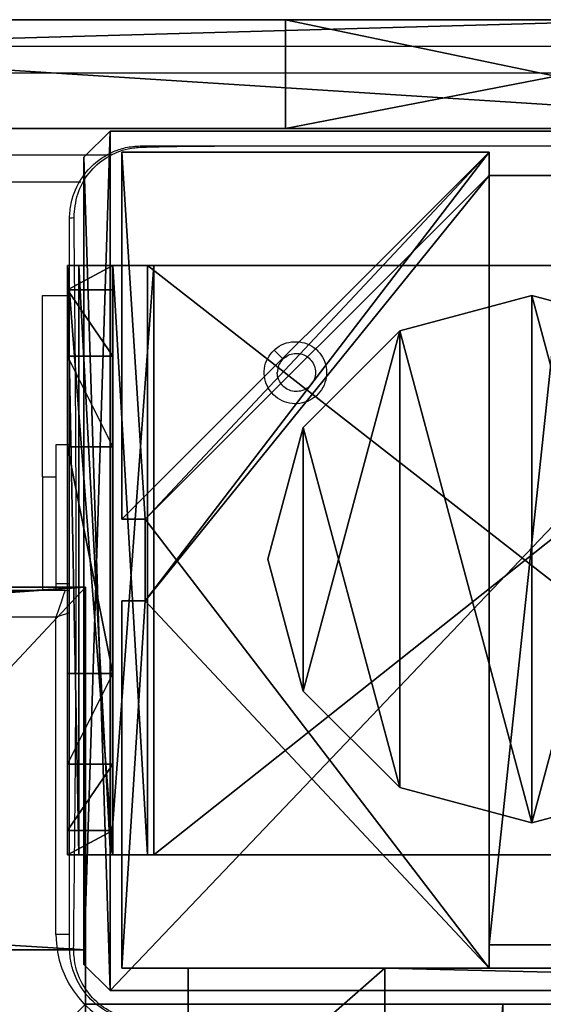
# Model space of a CAD drawing. Units: centimetres. Extents: x -751 to 699, y -461 to 427.
# Drawn here: x 168 to 173, y 80 to 91 of the extents above; entities that cross this region are included whole.
import ezdxf

# ---------------------------------------------------------------- set-up
doc = ezdxf.new("R2010")
doc.units = ezdxf.units.CM
doc.header["$LTSCALE"] = 2.54
doc.layers.get('0').update_dxf_attribs({"true_color": 0xff5454})
doc.layers.add('sketchup', color=7, linetype='Continuous', true_color=0x664400)
doc.layers.add('VP-EQ', color=7, linetype='Continuous', true_color=0x8a3492)

# ---------------------------------------------------------------- blocks, each defined once
blk = doc.blocks.new('Grupuj_31')
at = {"color": 18, "true_color": 0x010101}
mesh = blk.add_polyface(dxfattribs=at)
corners = [(78.842, -0.7, 15.858), (0, 1.2, 12.173), (0, -0.7, 12.173), (78.842, 1.2, 15.858)]
mesh.append_faces([[corners[k] for k in face] for face in [(0, 1, 2), (1, 0, 3)]], dxfattribs={"vtx0": -1, "color": 18})
mesh = blk.add_polyface(dxfattribs=at)
corners = [(81.011, 1.2), (0.796, -0.7, 1.452), (0.796, 1.2, 1.452), (81.011, -0.7)]
mesh.append_faces([[corners[k] for k in face] for face in [(0, 1, 2), (1, 0, 3)]], dxfattribs={"vtx0": -1, "color": 18})
mesh = blk.add_polyface(dxfattribs=at)
corners = [(81.011, 1.2, 0.57), (78.842, -0.7, 15.858), (81.011, -0.7, 0.57), (78.842, 1.2, 15.858)]
mesh.append_faces([[corners[k] for k in face] for face in [(0, 1, 2), (1, 0, 3)]], dxfattribs={"vtx0": -1, "color": 18})
mesh = blk.add_polyface(dxfattribs=at)
corners = [(81.011, 1.2), (81.011, -0.7, 0.57), (81.011, -0.7), (81.011, 1.2, 0.57)]
mesh.append_faces([[corners[k] for k in face] for face in [(0, 1, 2), (1, 0, 3)]], dxfattribs={"vtx0": -1, "color": 18})
at = {"color": 0}
mesh = blk.add_polyface(dxfattribs=at)
corners = [(81.011, -0.7, 0.57), (0.796, -0.7, 1.452), (81.011, -0.7), (78.842, -0.7, 15.858), (0, -0.7, 11.571), (0, -0.7, 12.173)]
mesh.append_faces([[corners[k] for k in face] for face in [(0, 1, 2), (4, 3, 5)]], dxfattribs={"vtx0": -1, "color": 0})
mesh.append_faces([[corners[k] for k in face] for face in [(1, 3, 4)]], dxfattribs={"vtx0": -1, "vtx1": -1, "color": 0})
mesh.append_faces([[corners[k] for k in face] for face in [(1, 0, 3)]], dxfattribs={"vtx0": -1, "vtx2": -1, "color": 0})
blk = doc.blocks.new('poprzeczka_WOODEN_LOW')
at = {"color": 8, "true_color": 0x6f7c7e}
blk.add_blockref('Grupuj_31', (-0.024, 3.3, 23.175), dxfattribs=at)
blk = doc.blocks.new('Grupuj_89')
at = {"color": 0}
mesh = blk.add_polyface(dxfattribs=at)
corners = [(-0.332, 3.641), (-0.332, 0.733), (-0.722, 2.187), (0.733, 4.706), (0.733, -0.332), (2.187, -0.722), (2.187, 5.096), (3.641, 4.706), (3.641, -0.332), (4.706, 3.641), (4.706, 0.733), (5.096, 2.187)]
mesh.append_faces([[corners[k] for k in face] for face in [(0, 1, 2), (10, 9, 11)]], dxfattribs={"vtx0": -1, "color": 0})
mesh.append_faces([[corners[k] for k in face] for face in [(1, 3, 4), (4, 3, 5), (5, 7, 8), (8, 9, 10)]], dxfattribs={"vtx0": -1, "vtx1": -1, "color": 0})
mesh.append_faces([[corners[k] for k in face] for face in [(1, 0, 3), (5, 3, 6), (5, 6, 7), (8, 7, 9)]], dxfattribs={"vtx0": -1, "vtx2": -1, "color": 0})
mesh = blk.add_polyface(dxfattribs=at)
corners = [(-0.332, 0.733, 9.376), (-0.332, 3.641, 9.376), (-0.722, 2.187, 9.376), (0.733, -0.332, 9.376), (0.733, 4.706, 9.376), (2.187, -0.722, 9.376), (2.187, 5.096, 9.376), (3.641, -0.332, 9.376), (3.641, 4.706, 9.376), (4.706, 0.733, 9.376), (4.706, 3.641, 9.376), (5.096, 2.187, 9.376)]
mesh.append_faces([[corners[k] for k in face] for face in [(0, 1, 2), (10, 9, 11)]], dxfattribs={"vtx0": -1, "color": 0})
mesh.append_faces([[corners[k] for k in face] for face in [(1, 3, 4), (4, 5, 6), (6, 7, 8), (8, 9, 10)]], dxfattribs={"vtx0": -1, "vtx1": -1, "color": 0})
mesh.append_faces([[corners[k] for k in face] for face in [(1, 0, 3), (4, 3, 5), (6, 5, 7), (8, 7, 9)]], dxfattribs={"vtx0": -1, "vtx2": -1, "color": 0})
mesh = blk.add_polyface(dxfattribs=at)
corners = [(0.733, 4.706, 9.376), (2.187, 5.096), (0.733, 4.706), (2.187, 5.096, 9.376)]
mesh.append_faces([[corners[k] for k in face] for face in [(0, 1, 2), (1, 0, 3)]], dxfattribs={"vtx0": -1, "color": 0})
mesh = blk.add_polyface(dxfattribs=at)
corners = [(2.187, 5.096, 9.376), (3.641, 4.706), (2.187, 5.096), (3.641, 4.706, 9.376)]
mesh.append_faces([[corners[k] for k in face] for face in [(0, 1, 2), (1, 0, 3)]], dxfattribs={"vtx0": -1, "color": 0})
mesh = blk.add_polyface(dxfattribs=at)
corners = [(-0.332, 3.641, 9.376), (0.733, 4.706), (-0.332, 3.641), (0.733, 4.706, 9.376)]
mesh.append_faces([[corners[k] for k in face] for face in [(0, 1, 2), (1, 0, 3)]], dxfattribs={"vtx0": -1, "color": 0})
mesh = blk.add_polyface(dxfattribs=at)
corners = [(-0.332, 3.641, 9.376), (-0.722, 2.187), (-0.722, 2.187, 9.376), (-0.332, 3.641)]
mesh.append_faces([[corners[k] for k in face] for face in [(0, 1, 2), (1, 0, 3)]], dxfattribs={"vtx0": -1, "color": 0})
mesh = blk.add_polyface(dxfattribs=at)
corners = [(-0.722, 2.187, 9.376), (-0.332, 0.733), (-0.332, 0.733, 9.376), (-0.722, 2.187)]
mesh.append_faces([[corners[k] for k in face] for face in [(0, 1, 2), (1, 0, 3)]], dxfattribs={"vtx0": -1, "color": 0})
mesh = blk.add_polyface(dxfattribs=at)
corners = [(-0.332, 0.733, 9.376), (0.733, -0.332), (0.733, -0.332, 9.376), (-0.332, 0.733)]
mesh.append_faces([[corners[k] for k in face] for face in [(0, 1, 2), (1, 0, 3)]], dxfattribs={"vtx0": -1, "color": 0})
mesh = blk.add_polyface(dxfattribs=at)
corners = [(2.187, -0.722, 9.376), (0.733, -0.332), (2.187, -0.722), (0.733, -0.332, 9.376)]
mesh.append_faces([[corners[k] for k in face] for face in [(0, 1, 2), (1, 0, 3)]], dxfattribs={"vtx0": -1, "color": 0})
mesh = blk.add_polyface(dxfattribs=at)
corners = [(3.641, -0.332, 9.376), (2.187, -0.722), (3.641, -0.332), (2.187, -0.722, 9.376)]
mesh.append_faces([[corners[k] for k in face] for face in [(0, 1, 2), (1, 0, 3)]], dxfattribs={"vtx0": -1, "color": 0})
blk = doc.blocks.new('Grupuj_82')
at = {"color": 0}
mesh = blk.add_polyface(dxfattribs=at)
corners = [(0, 6.5, 0.951), (0.883, 6.5, 0.5), (0.127, 6.5, 0.476), (0.5, 6.5, 0.883), (0.5, 6.5, 7.5), (0, 6.5, 7.5), (0.476, 6.5, 0.127), (9.137, 6.5), (0.951, 6.5), (9.612, 6.5, 0.127), (9.96, 6.5, 0.476), (9.205, 6.5, 0.5), (10.088, 6.5, 0.951), (9.588, 6.5, 0.883), (9.588, 6.5, 7.5), (10.088, 6.5, 7.5)]
mesh.append_faces([[corners[k] for k in face] for face in [(4, 0, 5), (6, 7, 8), (12, 14, 15)]], dxfattribs={"vtx0": -1, "color": 0})
mesh.append_faces([[corners[k] for k in face] for face in [(0, 1, 2), (1, 0, 3), (3, 0, 4), (7, 6, 9), (9, 6, 10), (10, 11, 12), (11, 2, 1)]], dxfattribs={"vtx0": -1, "vtx1": -1, "color": 0})
mesh.append_faces([[corners[k] for k in face] for face in [(10, 2, 11)]], dxfattribs={"vtx0": -1, "vtx1": -1, "vtx2": -1, "color": 0})
mesh.append_faces([[corners[k] for k in face] for face in [(10, 6, 2), (12, 11, 13), (12, 13, 14)]], dxfattribs={"vtx0": -1, "vtx2": -1, "color": 0})
mesh = blk.add_polyface(dxfattribs=at)
corners = [(0, 6.5, 7.5), (0, 0, 0.951), (0, 0, 7.5), (0, 6.5, 0.951)]
mesh.append_faces([[corners[k] for k in face] for face in [(0, 1, 2), (1, 0, 3)]], dxfattribs={"vtx0": -1, "color": 0})
mesh = blk.add_polyface(dxfattribs=at)
corners = [(0.5, 0, 7.5), (0, 6.5, 7.5), (0, 0, 7.5), (0.5, 6.5, 7.5)]
mesh.append_faces([[corners[k] for k in face] for face in [(0, 1, 2), (1, 0, 3)]], dxfattribs={"vtx0": -1, "color": 0})
mesh = blk.add_polyface(dxfattribs=at)
corners = [(0, 6.5, 0.951), (0.127, 0, 0.476), (0, 0, 0.951), (0.127, 6.5, 0.476)]
mesh.append_faces([[corners[k] for k in face] for face in [(0, 1, 2), (1, 0, 3)]], dxfattribs={"vtx0": -1, "color": 0})
mesh = blk.add_polyface(dxfattribs=at)
corners = [(0, 0.268, 8.5), (0, 6.5, 7.5), (0, 0, 7.5), (0, 1, 9.232), (0, 2, 9.5), (0, 4.5, 9.5), (0, 5.5, 9.232), (0, 6.232, 8.5)]
mesh.append_faces([[corners[k] for k in face] for face in [(0, 1, 2), (1, 6, 7)]], dxfattribs={"vtx0": -1, "color": 0})
mesh.append_faces([[corners[k] for k in face] for face in [(1, 0, 3), (1, 3, 4), (1, 4, 5), (1, 5, 6)]], dxfattribs={"vtx0": -1, "vtx2": -1, "color": 0})
mesh = blk.add_polyface(dxfattribs=at)
corners = [(0, 6.232, 8.5), (0.5, 6.5, 7.5), (0, 6.5, 7.5), (0.5, 6.232, 8.5)]
mesh.append_faces([[corners[k] for k in face] for face in [(0, 1, 2), (1, 0, 3)]], dxfattribs={"vtx0": -1, "color": 0})
mesh = blk.add_polyface(dxfattribs=at)
corners = [(0.127, 6.5, 0.476), (0.476, 0, 0.127), (0.127, 0, 0.476), (0.476, 6.5, 0.127)]
mesh.append_faces([[corners[k] for k in face] for face in [(0, 1, 2), (1, 0, 3)]], dxfattribs={"vtx0": -1, "color": 0})
mesh = blk.add_polyface(dxfattribs=at)
corners = [(0.951, 6.5), (0.476, 0, 0.127), (0.476, 6.5, 0.127), (0.951, 0)]
mesh.append_faces([[corners[k] for k in face] for face in [(0, 1, 2), (1, 0, 3)]], dxfattribs={"vtx0": -1, "color": 0})
mesh = blk.add_polyface(dxfattribs=at)
corners = [(0.5, 6.5, 0.883), (0.5, 0, 7.5), (0.5, 0, 0.883), (0.5, 6.5, 7.5)]
mesh.append_faces([[corners[k] for k in face] for face in [(0, 1, 2), (1, 0, 3)]], dxfattribs={"vtx0": -1, "color": 0})
mesh = blk.add_polyface(dxfattribs=at)
corners = [(0.883, 0, 0.5), (0.5, 6.5, 0.883), (0.5, 0, 0.883), (0.883, 6.5, 0.5)]
mesh.append_faces([[corners[k] for k in face] for face in [(0, 1, 2), (1, 0, 3)]], dxfattribs={"vtx0": -1, "color": 0})
mesh = blk.add_polyface(dxfattribs=at)
corners = [(0.5, 6.5, 7.5), (0.5, 0.268, 8.5), (0.5, 0, 7.5), (0.5, 1, 9.232), (0.5, 2, 9.5), (0.5, 4.5, 9.5), (0.5, 5.5, 9.232), (0.5, 6.232, 8.5)]
mesh.append_faces([[corners[k] for k in face] for face in [(0, 1, 2), (6, 0, 7)]], dxfattribs={"vtx0": -1, "color": 0})
mesh.append_faces([[corners[k] for k in face] for face in [(1, 0, 3), (3, 0, 4), (4, 0, 5), (5, 0, 6)]], dxfattribs={"vtx0": -1, "vtx1": -1, "color": 0})
mesh = blk.add_polyface(dxfattribs=at)
corners = [(9.205, 0, 0.5), (0.883, 6.5, 0.5), (0.883, 0, 0.5), (9.205, 6.5, 0.5)]
mesh.append_faces([[corners[k] for k in face] for face in [(0, 1, 2), (1, 0, 3)]], dxfattribs={"vtx0": -1, "color": 0})
mesh = blk.add_polyface(dxfattribs=at)
corners = [(9.137, 6.5), (0.951, 0), (0.951, 6.5), (9.137, 0)]
mesh.append_faces([[corners[k] for k in face] for face in [(0, 1, 2), (1, 0, 3)]], dxfattribs={"vtx0": -1, "color": 0})
mesh = blk.add_polyface(dxfattribs=at)
corners = [(0, 6.232, 8.5), (0.5, 5.5, 9.232), (0.5, 6.232, 8.5), (0, 5.5, 9.232)]
mesh.append_faces([[corners[k] for k in face] for face in [(0, 1, 2), (1, 0, 3)]], dxfattribs={"vtx0": -1, "color": 0})
mesh = blk.add_polyface(dxfattribs=at)
corners = [(0.5, 4.5, 9.5), (0, 5.5, 9.232), (0, 4.5, 9.5), (0.5, 5.5, 9.232)]
mesh.append_faces([[corners[k] for k in face] for face in [(0, 1, 2), (1, 0, 3)]], dxfattribs={"vtx0": -1, "color": 0})
mesh = blk.add_polyface(dxfattribs=at)
corners = [(0.5, 2, 9.5), (0, 4.5, 9.5), (0, 2, 9.5), (0.5, 4.5, 9.5)]
mesh.append_faces([[corners[k] for k in face] for face in [(0, 1, 2), (1, 0, 3)]], dxfattribs={"vtx0": -1, "color": 0})
mesh = blk.add_polyface(dxfattribs=at)
corners = [(0, 1, 9.232), (0.5, 2, 9.5), (0, 2, 9.5), (0.5, 1, 9.232)]
mesh.append_faces([[corners[k] for k in face] for face in [(0, 1, 2), (1, 0, 3)]], dxfattribs={"vtx0": -1, "color": 0})
mesh = blk.add_polyface(dxfattribs=at)
corners = [(0.5, 1, 9.232), (0, 0.268, 8.5), (0.5, 0.268, 8.5), (0, 1, 9.232)]
mesh.append_faces([[corners[k] for k in face] for face in [(0, 1, 2), (1, 0, 3)]], dxfattribs={"vtx0": -1, "color": 0})
mesh = blk.add_polyface(dxfattribs=at)
corners = [(0.5, 0.268, 8.5), (0, 0, 7.5), (0.5, 0, 7.5), (0, 0.268, 8.5)]
mesh.append_faces([[corners[k] for k in face] for face in [(0, 1, 2), (1, 0, 3)]], dxfattribs={"vtx0": -1, "color": 0})
mesh = blk.add_polyface(dxfattribs=at)
corners = [(9.612, 0, 0.127), (0.951, 0), (9.137, 0), (0.476, 0, 0.127), (9.96, 0, 0.476), (0.127, 0, 0.476), (9.205, 0, 0.5), (10.088, 0, 0.951), (9.588, 0, 0.883), (9.588, 0, 7.5), (10.088, 0, 7.5), (0.883, 0, 0.5), (0, 0, 0.951), (0.5, 0, 0.883), (0.5, 0, 7.5), (0, 0, 7.5)]
mesh.append_faces([[corners[k] for k in face] for face in [(0, 1, 2), (9, 7, 10), (12, 14, 15)]], dxfattribs={"vtx0": -1, "color": 0})
mesh.append_faces([[corners[k] for k in face] for face in [(1, 0, 3), (3, 4, 5), (6, 7, 8), (8, 7, 9), (5, 11, 12), (11, 5, 6)]], dxfattribs={"vtx0": -1, "vtx1": -1, "color": 0})
mesh.append_faces([[corners[k] for k in face] for face in [(5, 4, 6)]], dxfattribs={"vtx0": -1, "vtx1": -1, "vtx2": -1, "color": 0})
mesh.append_faces([[corners[k] for k in face] for face in [(3, 0, 4), (6, 4, 7), (12, 11, 13), (12, 13, 14)]], dxfattribs={"vtx0": -1, "vtx2": -1, "color": 0})
blk = doc.blocks.new('Grupuj_84')
at = {"color": 0}
for name, p in [('Grupuj_82', (0, 0, 9.503)), ('Grupuj_89', (2.931, 1.073))]:
    blk.add_blockref(name, p, dxfattribs=at)
blk = doc.blocks.new('kotwa_WOODEN_LOW')
at = {"color": 254, "true_color": 0xe2e2e2}
blk.add_blockref('Grupuj_84', (0, 0), dxfattribs=at)
blk = doc.blocks.new('Grupuj_203')
at = {"color": 0}
mesh = blk.add_polyface(dxfattribs=at)
corners = [(0.289, 0, 1.5), (0, 25.79, 1.5), (0, 0.81, 1.5), (0.289, 26.6, 1.5), (9.311, 0, 1.5), (9.311, 26.6, 1.5), (9.6, 0.81, 1.5), (9.6, 25.79, 1.5)]
mesh.append_faces([[corners[k] for k in face] for face in [(0, 1, 2), (5, 6, 7)]], dxfattribs={"vtx0": -1, "color": 0})
mesh.append_faces([[corners[k] for k in face] for face in [(1, 0, 3), (3, 4, 5)]], dxfattribs={"vtx0": -1, "vtx1": -1, "color": 0})
mesh.append_faces([[corners[k] for k in face] for face in [(3, 0, 4), (5, 4, 6)]], dxfattribs={"vtx0": -1, "vtx2": -1, "color": 0})
mesh = blk.add_polyface(dxfattribs=at)
corners = [(0, 25.79), (0.289, 0), (0, 0.81), (0.289, 26.6), (9.311, 0), (9.311, 26.6), (9.6, 25.79), (9.6, 0.81)]
mesh.append_faces([[corners[k] for k in face] for face in [(0, 1, 2), (4, 6, 7)]], dxfattribs={"vtx0": -1, "color": 0})
mesh.append_faces([[corners[k] for k in face] for face in [(1, 3, 4)]], dxfattribs={"vtx0": -1, "vtx1": -1, "color": 0})
mesh.append_faces([[corners[k] for k in face] for face in [(1, 0, 3), (4, 3, 5), (4, 5, 6)]], dxfattribs={"vtx0": -1, "vtx2": -1, "color": 0})
mesh = blk.add_polyface(dxfattribs=at)
corners = [(0.289, 26.6, 1.5), (9.311, 26.6), (0.289, 26.6), (9.311, 26.6, 1.5)]
mesh.append_faces([[corners[k] for k in face] for face in [(0, 1, 2), (1, 0, 3)]], dxfattribs={"vtx0": -1, "color": 0})
mesh = blk.add_polyface(dxfattribs=at)
corners = [(9.311, 26.6), (9.6, 25.79, 1.5), (9.6, 25.79), (9.311, 26.6, 1.5)]
mesh.append_faces([[corners[k] for k in face] for face in [(0, 1, 2), (1, 0, 3)]], dxfattribs={"vtx0": -1, "color": 0})
mesh = blk.add_polyface(dxfattribs=at)
corners = [(9.6, 25.79), (9.6, 0.81, 1.5), (9.6, 0.81), (9.6, 25.79, 1.5)]
mesh.append_faces([[corners[k] for k in face] for face in [(0, 1, 2), (1, 0, 3)]], dxfattribs={"vtx0": -1, "color": 0})
mesh = blk.add_polyface(dxfattribs=at)
corners = [(9.6, 0.81), (9.311, 0, 1.5), (9.311, 0), (9.6, 0.81, 1.5)]
mesh.append_faces([[corners[k] for k in face] for face in [(0, 1, 2), (1, 0, 3)]], dxfattribs={"vtx0": -1, "color": 0})
mesh = blk.add_polyface(dxfattribs=at)
corners = [(9.311, 0, 1.5), (0.289, 0), (9.311, 0), (0.289, 0, 1.5)]
mesh.append_faces([[corners[k] for k in face] for face in [(0, 1, 2), (1, 0, 3)]], dxfattribs={"vtx0": -1, "color": 0})
blk = doc.blocks.new('3DGeom_3912_Defintion_1')
at = {"color": 18, "true_color": 0x030303, "yscale": 0.3564000000000001, "rotation": 360}
blk.add_blockref('Grupuj_203', (-4.722, -4.784, -0.482), dxfattribs=at)
blk = doc.blocks.new('Grupuj_72')
at = {"color": 18, "true_color": 0x010101}
mesh = blk.add_polyface(dxfattribs=at)
corners = [(18.767, 0, 67.86), (0, 1.2, 67.344), (0, 0, 67.344), (18.767, 1.2, 67.86)]
mesh.append_faces([[corners[k] for k in face] for face in [(0, 1, 2), (1, 0, 3)]], dxfattribs={"vtx0": -1, "color": 18})
at = {"color": 0}
mesh = blk.add_polyface(dxfattribs=at)
corners = [(2.843, 1.2, 3.505), (53.748, 1.2, 4.682), (45.461, 1.2, 1.094), (0.836, 1.2, 10.152), (0, 1.2, 67.344), (35.456, 1.2, 67.16), (1.291, 1.2, 26.232), (18.767, 1.2, 67.86), (27.396, 1.2, 71.024), (62.487, 1.2, 1.092), (80.554, 1.2, 67.94), (81.209, 1.2), (7.03, 1.2, 19.861)]
mesh.append_faces([[corners[k] for k in face] for face in [(0, 1, 2), (5, 7, 8), (9, 10, 11)]], dxfattribs={"vtx0": -1, "color": 0})
mesh.append_faces([[corners[k] for k in face] for face in [(4, 5, 6), (10, 6, 5)]], dxfattribs={"vtx0": -1, "vtx1": -1, "color": 0})
mesh.append_faces([[corners[k] for k in face] for face in [(10, 1, 3)]], dxfattribs={"vtx0": -1, "vtx1": -1, "vtx2": -1, "color": 0})
mesh.append_faces([[corners[k] for k in face] for face in [(1, 0, 3), (5, 4, 7), (10, 9, 1), (10, 3, 12), (10, 12, 6)]], dxfattribs={"vtx0": -1, "vtx2": -1, "color": 0})
at = {"color": 18, "true_color": 0x010101}
mesh = blk.add_polyface(dxfattribs=at)
corners = [(7.03, 1.2, 19.861), (0.836, 0, 10.152), (7.03, 0, 19.861), (0.836, 1.2, 10.152)]
mesh.append_faces([[corners[k] for k in face] for face in [(0, 1, 2), (1, 0, 3)]], dxfattribs={"vtx0": -1, "color": 18})
mesh = blk.add_polyface(dxfattribs=at)
corners = [(1.291, 1.2, 26.232), (7.03, 0, 19.861), (1.291, 0, 26.232), (7.03, 1.2, 19.861)]
mesh.append_faces([[corners[k] for k in face] for face in [(0, 1, 2), (1, 0, 3)]], dxfattribs={"vtx0": -1, "color": 18})
mesh = blk.add_polyface(dxfattribs=at)
corners = [(45.461, 1.2, 1.094), (2.843, 0, 3.505), (2.843, 1.2, 3.505), (45.461, 0, 1.094)]
mesh.append_faces([[corners[k] for k in face] for face in [(0, 1, 2), (1, 0, 3)]], dxfattribs={"vtx0": -1, "color": 18})
at = {"color": 0}
mesh = blk.add_polyface(dxfattribs=at)
corners = [(53.748, 0, 4.682), (2.843, 0, 3.505), (45.461, 0, 1.094), (0.836, 0, 10.152), (80.554, 0, 67.94), (62.487, 0, 1.092), (81.209, 0), (7.03, 0, 19.861), (1.291, 0, 26.232), (35.456, 0, 67.16), (0, 0, 67.344), (18.767, 0, 67.86), (27.396, 0, 71.024)]
mesh.append_faces([[corners[k] for k in face] for face in [(0, 1, 2), (4, 5, 6), (11, 9, 12)]], dxfattribs={"vtx0": -1, "color": 0})
mesh.append_faces([[corners[k] for k in face] for face in [(1, 0, 3), (5, 4, 0), (3, 4, 7), (7, 4, 8), (10, 9, 11)]], dxfattribs={"vtx0": -1, "vtx1": -1, "color": 0})
mesh.append_faces([[corners[k] for k in face] for face in [(0, 4, 3)]], dxfattribs={"vtx0": -1, "vtx1": -1, "vtx2": -1, "color": 0})
mesh.append_faces([[corners[k] for k in face] for face in [(8, 4, 9), (9, 10, 8)]], dxfattribs={"vtx0": -1, "vtx2": -1, "color": 0})
blk = doc.blocks.new('Grupuj_76')
at = {"color": 152, "true_color": 0x007db7}
blk.add_blockref('Grupuj_72', (0, 0.1), dxfattribs=at)
blk = doc.blocks.new('ko_o_ratunkowe_WOODEN_LOW')
at = {"color": 0}
blk.add_blockref('Grupuj_76', (18.173, -0.09, 11.652), dxfattribs=at)
blk = doc.blocks.new('Grupuj_17')
at = {"color": 0}
mesh = blk.add_polyface(dxfattribs=at)
corners = [(69.4, 74), (4.6, 69.4), (4.6, 74), (69.4, 4.6), (69.4, 69.4), (74, 4.6), (74, 69.4), (0, 69.4), (4.6, 4.6), (0, 4.6), (4.6, 0), (69.4, 0)]
mesh.append_faces([[corners[k] for k in face] for face in [(0, 1, 2), (5, 4, 6), (7, 8, 9)]], dxfattribs={"vtx0": -1, "color": 0})
mesh.append_faces([[corners[k] for k in face] for face in [(3, 4, 5), (8, 1, 10), (10, 1, 11), (11, 1, 3)]], dxfattribs={"vtx0": -1, "vtx1": -1, "color": 0})
mesh.append_faces([[corners[k] for k in face] for face in [(1, 0, 3)]], dxfattribs={"vtx0": -1, "vtx1": -1, "vtx2": -1, "color": 0})
mesh.append_faces([[corners[k] for k in face] for face in [(3, 0, 4), (8, 7, 1)]], dxfattribs={"vtx0": -1, "vtx2": -1, "color": 0})
mesh = blk.add_polyface(dxfattribs=at)
corners = [(69.4, 0, 1.518), (4.6, 4.6, 1.518), (4.6, 0, 1.518), (4.6, 69.4, 1.518), (74, 4.6, 1.518), (69.4, 69.4, 1.518), (69.4, 4.6, 1.518), (74, 69.4, 1.518), (69.4, 74, 1.518), (4.6, 74, 1.518), (0, 69.4, 1.518), (0, 4.6, 1.518)]
mesh.append_faces([[corners[k] for k in face] for face in [(0, 1, 2), (5, 4, 7), (3, 8, 9), (1, 10, 11)]], dxfattribs={"vtx0": -1, "color": 0})
mesh.append_faces([[corners[k] for k in face] for face in [(4, 5, 6), (6, 3, 0), (8, 6, 5), (10, 1, 3)]], dxfattribs={"vtx0": -1, "vtx1": -1, "color": 0})
mesh.append_faces([[corners[k] for k in face] for face in [(1, 0, 3), (8, 3, 6)]], dxfattribs={"vtx0": -1, "vtx1": -1, "vtx2": -1, "color": 0})
at = {"color": 28, "true_color": 0x301b02}
mesh = blk.add_polyface(dxfattribs=at)
corners = [(74, 69.4), (74, 4.6, 1.518), (74, 4.6), (74, 69.4, 1.518)]
mesh.append_faces([[corners[k] for k in face] for face in [(0, 1, 2), (1, 0, 3)]], dxfattribs={"vtx0": -1, "color": 28})
mesh = blk.add_polyface(dxfattribs=at)
corners = [(69.4, 4.6), (69.4, 0, 1.518), (69.4, 0), (69.4, 4.6, 1.518)]
mesh.append_faces([[corners[k] for k in face] for face in [(0, 1, 2), (1, 0, 3)]], dxfattribs={"vtx0": -1, "color": 28})
mesh = blk.add_polyface(dxfattribs=at)
corners = [(74, 4.6, 1.518), (69.4, 4.6), (74, 4.6), (69.4, 4.6, 1.518)]
mesh.append_faces([[corners[k] for k in face] for face in [(0, 1, 2), (1, 0, 3)]], dxfattribs={"vtx0": -1, "color": 28})
mesh = blk.add_polyface(dxfattribs=at)
corners = [(69.4, 0), (4.6, 0, 1.518), (4.6, 0), (69.4, 0, 1.518)]
mesh.append_faces([[corners[k] for k in face] for face in [(0, 1, 2), (1, 0, 3)]], dxfattribs={"vtx0": -1, "color": 28})
blk = doc.blocks.new('Grupuj_227')
at = {"color": 0}
mesh = blk.add_polyface(dxfattribs=at)
corners = [(64.8, 4), (0, 0), (0, 4), (64.8, 0)]
mesh.append_faces([[corners[k] for k in face] for face in [(0, 1, 2), (1, 0, 3)]], dxfattribs={"vtx0": -1, "color": 0})
mesh = blk.add_polyface(dxfattribs=at)
corners = [(0, 4), (64.8, 4, 4), (64.8, 4), (0, 4, 4)]
mesh.append_faces([[corners[k] for k in face] for face in [(0, 1, 2), (1, 0, 3)]], dxfattribs={"vtx0": -1, "color": 0})
mesh = blk.add_polyface(dxfattribs=at)
corners = [(64.8, 0, 4), (0, 4, 4), (0, 0, 4), (64.8, 4, 4)]
mesh.append_faces([[corners[k] for k in face] for face in [(0, 1, 2), (1, 0, 3)]], dxfattribs={"vtx0": -1, "color": 0})
mesh = blk.add_polyface(dxfattribs=at)
corners = [(64.8, 4), (64.8, 0, 4), (64.8, 0), (64.8, 4, 4)]
mesh.append_faces([[corners[k] for k in face] for face in [(0, 1, 2), (1, 0, 3)]], dxfattribs={"vtx0": -1, "color": 0})
mesh = blk.add_polyface(dxfattribs=at)
corners = [(64.8, 0), (0, 0, 4), (0, 0), (64.8, 0, 4)]
mesh.append_faces([[corners[k] for k in face] for face in [(0, 1, 2), (1, 0, 3)]], dxfattribs={"vtx0": -1, "color": 0})
blk = doc.blocks.new('Grupuj_26')
at = {"color": 0}
blk.add_blockref('Grupuj_227', (4.6, 0), dxfattribs=at)
blk = doc.blocks.new('Grupuj_27')
at = {"color": 18, "true_color": 0x020202, "extrusion": (0, -8.32667e-16, -1), "rotation": 180}
blk.add_blockref('Grupuj_17', (0, 74, -5.518), dxfattribs=at)
at = {"color": 18, "true_color": 0x060606, "extrusion": (0, -8.32667e-16, -1), "rotation": 180}
blk.add_blockref('Grupuj_26', (0, 74, -4), dxfattribs=at)
blk = doc.blocks.new('podest_kwadratowy_LOW')
at = {"color": 18, "true_color": 0x020202}
blk.add_blockref('Grupuj_27', (0, -10.326, 1.739), dxfattribs=at)
blk = doc.blocks.new('Grupuj_2')
at = {"color": 59, "true_color": 0x614a34}
mesh = blk.add_polyface(dxfattribs=at)
corners = [(522.05, 231), (518, 226.95), (518, 231), (518.258, 226.95), (518.258, 226.05), (522.95, 230.742), (522.05, 222.258), (522.05, 230.742), (522.95, 222.258), (518, 222), (518, 226.05), (522.05, 222), (527, 231), (522.95, 231), (522.95, 222), (526.742, 226.95), (527, 226.95), (526.742, 226.05), (527, 222), (527, 226.05)]
mesh.append_faces([[corners[k] for k in face] for face in [(0, 1, 2), (4, 9, 10), (12, 5, 13), (15, 12, 16), (18, 17, 19)]], dxfattribs={"vtx0": -1, "color": 59})
mesh.append_faces([[corners[k] for k in face] for face in [(1, 0, 3), (3, 0, 4), (5, 6, 7), (6, 5, 8), (9, 4, 11), (7, 4, 0), (11, 7, 6), (8, 12, 14), (14, 17, 18), (17, 14, 15)]], dxfattribs={"vtx0": -1, "vtx1": -1, "color": 59})
mesh.append_faces([[corners[k] for k in face] for face in [(11, 4, 7), (5, 12, 8), (14, 12, 15)]], dxfattribs={"vtx0": -1, "vtx1": -1, "vtx2": -1, "color": 59})
mesh = blk.add_polyface(dxfattribs=at)
corners = [(518, 231, 190.007), (522.05, 231), (518, 231), (522.05, 231, 190.007)]
mesh.append_faces([[corners[k] for k in face] for face in [(0, 1, 2), (1, 0, 3)]], dxfattribs={"vtx0": -1, "color": 59})
mesh = blk.add_polyface(dxfattribs=at)
corners = [(518, 231, 190.007), (518, 226.95), (518, 226.95, 190.007), (518, 231)]
mesh.append_faces([[corners[k] for k in face] for face in [(0, 1, 2), (1, 0, 3)]], dxfattribs={"vtx0": -1, "color": 59})
mesh = blk.add_polyface(dxfattribs=at)
corners = [(527, 222, 190.007), (522.95, 222.258, 190.007), (522.95, 222, 190.007), (526.742, 226.05, 190.007), (527, 226.05, 190.007), (518, 222, 190.007), (518.258, 226.05, 190.007), (518, 226.05, 190.007), (522.05, 222, 190.007), (518.258, 226.95, 190.007), (522.05, 230.742, 190.007), (522.05, 222.258, 190.007), (522.95, 230.742, 190.007), (522.95, 231, 190.007), (527, 231, 190.007), (526.742, 226.95, 190.007), (527, 226.95, 190.007), (518, 231, 190.007), (518, 226.95, 190.007), (522.05, 231, 190.007)]
mesh.append_faces([[corners[k] for k in face] for face in [(0, 1, 2), (3, 0, 4), (5, 6, 7), (14, 15, 16), (9, 17, 18)]], dxfattribs={"vtx0": -1, "color": 59})
mesh.append_faces([[corners[k] for k in face] for face in [(6, 8, 9), (10, 11, 12), (12, 1, 13), (13, 1, 14), (15, 1, 3), (17, 9, 19), (19, 9, 10)]], dxfattribs={"vtx0": -1, "vtx1": -1, "color": 59})
mesh.append_faces([[corners[k] for k in face] for face in [(1, 0, 3), (9, 8, 10), (14, 1, 15)]], dxfattribs={"vtx0": -1, "vtx1": -1, "vtx2": -1, "color": 59})
mesh.append_faces([[corners[k] for k in face] for face in [(6, 5, 8), (10, 8, 11), (12, 11, 1)]], dxfattribs={"vtx0": -1, "vtx2": -1, "color": 59})
mesh = blk.add_polyface(dxfattribs=at)
corners = [(522.05, 231), (522.05, 230.742, 190.007), (522.05, 230.742), (522.05, 231, 190.007)]
mesh.append_faces([[corners[k] for k in face] for face in [(0, 1, 2), (1, 0, 3)]], dxfattribs={"vtx0": -1, "color": 59})
mesh = blk.add_polyface(dxfattribs=at)
corners = [(522.05, 230.742, 190.007), (522.95, 230.742), (522.05, 230.742), (522.95, 230.742, 190.007)]
mesh.append_faces([[corners[k] for k in face] for face in [(0, 1, 2), (1, 0, 3)]], dxfattribs={"vtx0": -1, "color": 59})
mesh = blk.add_polyface(dxfattribs=at)
corners = [(518.258, 226.95, 190.007), (518, 226.95), (518.258, 226.95), (518, 226.95, 190.007)]
mesh.append_faces([[corners[k] for k in face] for face in [(0, 1, 2), (1, 0, 3)]], dxfattribs={"vtx0": -1, "color": 59})
mesh = blk.add_polyface(dxfattribs=at)
corners = [(518.258, 226.95, 190.007), (518.258, 226.05), (518.258, 226.05, 190.007), (518.258, 226.95)]
mesh.append_faces([[corners[k] for k in face] for face in [(0, 1, 2), (1, 0, 3)]], dxfattribs={"vtx0": -1, "color": 59})
mesh = blk.add_polyface(dxfattribs=at)
corners = [(518, 226.05, 190.007), (518, 222), (518, 222, 190.007), (518, 226.05)]
mesh.append_faces([[corners[k] for k in face] for face in [(0, 1, 2), (1, 0, 3)]], dxfattribs={"vtx0": -1, "color": 59})
mesh = blk.add_polyface(dxfattribs=at)
corners = [(518, 226.05, 190.007), (518.258, 226.05), (518, 226.05), (518.258, 226.05, 190.007)]
mesh.append_faces([[corners[k] for k in face] for face in [(0, 1, 2), (1, 0, 3)]], dxfattribs={"vtx0": -1, "color": 59})
mesh = blk.add_polyface(dxfattribs=at)
corners = [(522.95, 222.258, 190.007), (522.05, 222.258), (522.95, 222.258), (522.05, 222.258, 190.007)]
mesh.append_faces([[corners[k] for k in face] for face in [(0, 1, 2), (1, 0, 3)]], dxfattribs={"vtx0": -1, "color": 59})
mesh = blk.add_polyface(dxfattribs=at)
corners = [(522.05, 222.258), (522.05, 222, 190.007), (522.05, 222), (522.05, 222.258, 190.007)]
mesh.append_faces([[corners[k] for k in face] for face in [(0, 1, 2), (1, 0, 3)]], dxfattribs={"vtx0": -1, "color": 59})
mesh = blk.add_polyface(dxfattribs=at)
corners = [(522.05, 222, 190.007), (518, 222), (522.05, 222), (518, 222, 190.007)]
mesh.append_faces([[corners[k] for k in face] for face in [(0, 1, 2), (1, 0, 3)]], dxfattribs={"vtx0": -1, "color": 59})
blk = doc.blocks.new('Grupuj_5')
at = {"color": 0, "rotation": 180.0000000000461}
blk.add_blockref('ko_o_ratunkowe_WOODEN_LOW', (746.137, 351.883, 111.572), dxfattribs=at)
at = {"color": 0, "extrusion": (8.93165e-17, -4.44089e-16, -1)}
blk.add_blockref('3DGeom_3912_Defintion_1', (-723.59, 345.948, -201.739), dxfattribs=at)
at = {"color": 0}
for name, p in [('Grupuj_2', (201.128, 119.413, 10.715)), ('kotwa_WOODEN_LOW', (718.53, 342.663, 0.767)), ('podest_kwadratowy_LOW', (649.328, 281.94, 113.965)), ('podest_kwadratowy_LOW', (723.328, 281.94, 113.965))]:
    blk.add_blockref(name, p, dxfattribs=at)
at = {"layer": 'sketchup', "color": 0, "rotation": 179.9999999961656}
blk.add_blockref('poprzeczka_WOODEN_LOW', (800.848, 344.013, 159.529), dxfattribs=at)
blk = doc.blocks.new('WD1581')
at = {"color": 7, "linetype": 'Continuous', "lineweight": 25}
for p, q in [((42679.89, 32013.57), (42861.83, 32013.57)), ((42862.13, 32010.57), (42679.95, 32010.57)), ((42785.68, 32002.57), (42785.64, 32002.42)), ((42785.68, 32002.57), (42802.78, 32002.57)), ((42802.78, 32002.57), (42849.09, 32002.57)), ((42778.91, 31998.57), (42679.89, 31998.57)), ((42774.69, 31986.07), (42777.68, 31986.07)), ((42774.69, 31966.07), (42774.69, 31986.07)), ((42800.22, 31980.03), (42801.2, 31979.05)), ((42777.68, 31969.57), (42776.18, 31969.57)), ((42776.18, 31969.57), (42776.18, 31954.28)), ((42774.69, 31966.07), (42774.69, 31953.57)), ((42776.18, 31954.28), (42777.68, 31954.28)), ((42776.18, 31954.28), (42776.18, 31953.57)), ((42134.18, 31953.57), (42777.18, 31953.57)), ((42776.18, 31950.57), (42134.18, 31950.57)), ((42776.18, 31915.57), (42776.18, 31950.57))]:
    blk.add_line(p, q, dxfattribs=at)
at = {"color": 8, "linetype": 'Continuous', "lineweight": 25}
for p, q in [((42679.95, 32001.57), (42782.01, 32001.57)), ((42774.69, 31966.07), (42776.18, 31966.07)), ((42777.71, 31915.57), (42776.18, 31915.57))]:
    blk.add_line(p, q, dxfattribs=at)
at = {"color": 7, "linetype": 'Continuous', "lineweight": 25, "flags": 128}
for points in [[(42777.18, 31953.57), (42777.16, 31953.51), (42777.11, 31953.34), (42777.01, 31953.06), (42776.89, 31952.69), (42776.74, 31952.23), (42776.56, 31951.71), (42776.38, 31951.15), (42776.18, 31950.57)], [(42777.18, 31953.57), (42777.57, 31953.53), (42777.69, 31953.5)]]:
    blk.add_lwpolyline(points, dxfattribs=at)
at = {"color": 8, "linetype": 'Continuous', "lineweight": 25, "flags": 128}
blk.add_lwpolyline([(42777.69, 31951.07), (42777.33, 31950.95), (42776.77, 31950.76), (42776.18, 31950.57)], dxfattribs=at)
at = {"color": 8, "linetype": 'Continuous', "lineweight": 25}
blk.add_arc((42787.18, 31915.57), 11, 180, 258.3656, dxfattribs=at)
at = {"color": 7, "linetype": 'Continuous', "lineweight": 25}
for points, knots in [([(42777.68, 31994.57), (42777.71, 31995.11), (42777.78, 31996.19), (42778.43, 31998.19), (42779.88, 32000.37), (42782.06, 32001.82), (42784.06, 32002.47), (42785.14, 32002.53), (42785.68, 32002.57)], [0, 0, 0, 0, 0.130357, 0.257315, 0.499983, 0.742417, 0.869422, 1, 1, 1, 1]), ([(42778.17, 31994.64), (42778.24, 31995.52), (42778.4, 31997.29), (42779.72, 31999.64), (42781.68, 32001.38), (42783.78, 32002.27), (42785.13, 32002.38), (42785.64, 32002.43)], [0, 0, 0, 0, 0.22109, 0.442145, 0.659559, 0.871861, 1, 1, 1, 1]), ([(42785.64, 32002.42), (42786.93, 32002.45), (42792.64, 32002.56), (42798.36, 32002.56), (42802.78, 32002.57)], [0, 0, 0, 0, 0.225816, 1, 1, 1, 1]), ([(42777.68, 31994.57), (42777.71, 31994.58), (42777.75, 31994.61), (42778.04, 31994.63), (42778.17, 31994.64)], [0, 0, 0, 0, 0.530852, 1, 1, 1, 1]), ([(42777.68, 31914.07), (42777.68, 31923.01), (42777.68, 31940.89), (42777.68, 31967.74), (42777.68, 31985.63), (42777.68, 31994.57)], [0, 0, 0, 0, 0.333296, 0.666701, 1, 1, 1, 1]), ([(42778.13, 31914), (42778.14, 31915.29), (42778.21, 31921.72), (42778.32, 31932.34), (42778.39, 31943.66), (42778.42, 31953.79), (42778.41, 31964.89), (42778.33, 31979.18), (42778.22, 31989.48), (42778.17, 31994.64)], [0, 0, 0, 0, 0.047957, 0.239795, 0.395228, 0.468886, 0.616207, 0.808038, 1, 1, 1, 1]), ([(42800.22, 31980.03), (42799.96, 31979.74), (42799.45, 31979.15), (42799.11, 31978.01), (42799.14, 31976.85), (42799.57, 31975.76), (42800.33, 31974.86), (42801.34, 31974.27), (42802.49, 31974.05), (42803.66, 31974.21), (42804.7, 31974.76), (42805.51, 31975.63), (42805.98, 31976.7), (42806.07, 31977.87), (42805.77, 31979), (42805.1, 31979.97), (42804.16, 31980.66), (42803.03, 31981), (42801.86, 31980.95), (42800.89, 31980.58), (42800.4, 31980.18), (42800.22, 31980.03)], [0, 0, 0, 0, 0.053857, 0.10772, 0.161092, 0.214506, 0.268194, 0.321763, 0.375491, 0.429066, 0.483895, 0.536611, 0.591381, 0.643952, 0.69841, 0.751117, 0.805505, 0.858555, 0.912856, 0.966342, 1, 1, 1, 1]), ([(42801.2, 31979.05), (42801.38, 31979.2), (42801.75, 31979.5), (42802.45, 31979.69), (42803.16, 31979.65), (42803.83, 31979.38), (42804.36, 31978.9), (42804.7, 31978.27), (42804.82, 31977.56), (42804.7, 31976.85), (42804.35, 31976.22), (42803.81, 31975.75), (42803.14, 31975.48), (42802.42, 31975.44), (42801.74, 31975.65), (42801.15, 31976.07), (42800.75, 31976.66), (42800.59, 31977.19), (42800.58, 31977.5), (42800.58, 31977.57)], [0, 0, 0, 0, 0.061316, 0.1226007, 0.1839076, 0.2452735, 0.3066649, 0.3681031, 0.4295177, 0.4909213, 0.5522344, 0.6135339, 0.6747668, 0.7360814, 0.7974362, 0.8588361, 0.920271, 0.9817105, 1, 1, 1, 1]), ([(42801.2, 31979.05), (42801.05, 31978.87), (42800.75, 31978.5), (42800.6, 31977.96), (42800.58, 31977.64), (42800.58, 31977.57)], [0, 0, 0, 0, 0.428938, 0.857811, 1, 1, 1, 1]), ([(42777.68, 31914.07), (42777.71, 31914.05), (42777.76, 31914.03), (42778.01, 31914.01), (42778.13, 31914)], [0, 0, 0, 0, 0.554725, 1, 1, 1, 1]), ([(42785.68, 31906.07), (42785.14, 31906.1), (42784.06, 31906.16), (42782.06, 31906.81), (42779.88, 31908.27), (42778.43, 31910.44), (42777.78, 31912.45), (42777.71, 31913.52), (42777.68, 31914.07)], [0, 0, 0, 0, 0.130542, 0.25758, 0.500021, 0.742675, 0.869633, 1, 1, 1, 1]), ([(42785.65, 31906.19), (42784.79, 31906.29), (42783.09, 31906.49), (42780.82, 31907.83), (42779.13, 31909.81), (42778.24, 31911.98), (42778.16, 31913.42), (42778.13, 31914)], [0, 0, 0, 0, 0.2122964, 0.4256971, 0.6406812, 0.8548125, 1, 1, 1, 1])]:
    blk.add_open_spline(points, degree=3, knots=knots, dxfattribs=at)
blk = doc.blocks.new('WD1581 2D')
at = {"xscale": 0.1, "yscale": 0.1, "zscale": 0.1}
blk.add_blockref('WD1581', (-1988.558, -3271.711), dxfattribs=at)

msp = doc.modelspace()

# ---------------------------------------------------------------- block references
at = {"color": 0}
msp.add_blockref('Grupuj_5', (-550.453, -261.175), dxfattribs=at)
at = {"layer": 'VP-EQ', "color": 0}
msp.add_blockref('WD1581 2D', (-2121.11, 160.762), dxfattribs=at)

doc.saveas('drawing.dxf')
